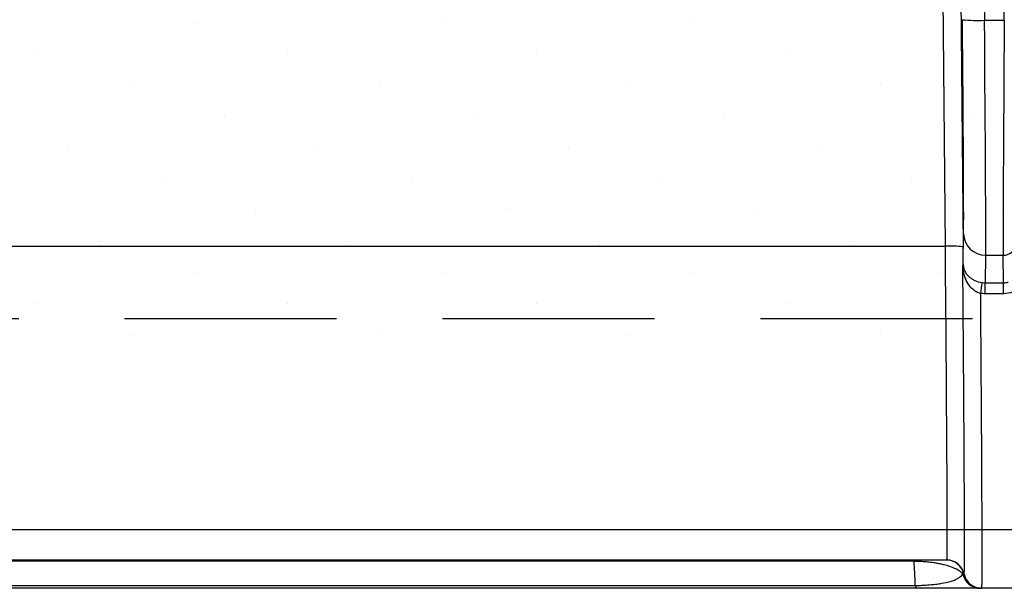
# Model space of a CAD drawing. Units: millimetres. Extents: x -3 to 1209, y 0 to 840.
# Drawn here: x 204 to 248, y 732 to 757 of the extents above; entities that cross this region are included whole.
import ezdxf

# ---------------------------------------------------------------- set-up
doc = ezdxf.new("R2010")
doc.units = ezdxf.units.MM
doc.header["$LTSCALE"] = 3
doc.linetypes.add('HIDDEN', pattern=[9.525, 6.35, -3.175])
doc.layers.add('AM_8', color=1, linetype='Continuous', lineweight=25)

# ---------------------------------------------------------------- blocks, each defined once
blk = doc.blocks.new('A$C73C82771')
at = {"color": 8}
for p, q in [((178.636, 28.056), (178.92, 60.635)), ((177.512, 54.799), (177.746, 28.056)), ((175.986, 17.905), (175.674, 53.65)), ((176.47, 53.322), (176.779, 17.885)), ((177.746, 28.056), (178.636, 28.056)), ((176.786, 17.117), (176.805, 18.468)), ((61.123, 17.905), (175.986, 17.905)), ((177.797, 17.5), (177.78, 16.259)), ((177.797, 17.5), (178.582, 17.5)), ((178.6, 16.259), (178.582, 17.5)), ((177.78, 16.259), (178.6, 16.259)), ((177.78, 15.772), (177.78, 16.259)), ((178.6, 15.772), (178.6, 16.259)), ((178.6, 15.772), (177.78, 15.772)), ((176.055, 3.81), (61.054, 3.81)), ((176.811, 3.175), (176.833, 3.175)), ((176.833, 3.175), (176.833, 3.175)), ((177.61, 2.54), (177.589, 2.54)), ((179.286, 2.54), (177.61, 2.54))]:
    blk.add_line(p, q, dxfattribs=at)
for centre, radius, start, end in [((177.437, 35.252), 7.203, 264.5581, 272.4594), ((177.79, 18.485), 0.985, 180.9919, 270.4007), ((176.219, 11.611), 6.299, 84.8954, 92.1222), ((178.586, 18.091), 0.591, 269.6168, 358.9906), ((177.749, 17.126), 0.963, 180.5502, 190.3693), ((176.644, 16.937), 0.158, 334.9581, 5.4955), ((184.62, 14.818), 7.128, 168.2529, 172.1848), ((174.505, 3.741), 0.0753, 7.5129, 66.9233), ((176.034, 3.016), 0.794, 11.5367, 89.9998), ((176.055, 3.016), 0.794, 11.5367, 89.9998), ((177.547, 3.332), 0.792, 191.426, 269.9279), ((177.589, 3.334), 0.794, 191.5367, 269.9998), ((177.61, 3.334), 0.794, 191.5366, 269.9998), ((174.791, 2.665), 0.155, 179.7688, 234.0365)]:
    blk.add_arc(centre, radius, start, end, dxfattribs=at)
for centre, major_axis, ratio, start_param, end_param in [((176.71, 28.435), (0.09, -10.12), 0.004056, 0.174497, 1.535854), ((177.702, 28.444), (0.09, -11.112), 0.003694, 0.174503, 1.53586), ((178.681, 28.444), (-0.093, -11.112), 0.003839, 4.747328, 6.108685), ((175.918, 18.415), (0.137, -14.605), 0.004277, 6.283145, 7.819035), ((176.712, 18.422), (0.137, -15.399), 0.004056, 1.485881, 1.535854)]:
    blk.add_ellipse(centre, major_axis=major_axis, ratio=ratio, start_param=start_param, end_param=end_param, dxfattribs=at)
for points in [[(176.771, 17.036), (176.781, 17.063), (176.786, 17.09), (176.786, 17.117)], [(176.802, 16.953), (176.794, 16.982), (176.784, 17.009), (176.771, 17.036)], [(177.641, 16.27), (177.687, 16.263), (177.733, 16.259), (177.78, 16.259)], [(178.6, 16.259), (178.673, 16.259), (178.745, 16.274), (178.811, 16.302)], [(177.78, 15.772), (177.705, 15.772), (177.632, 15.777), (177.558, 15.788)], [(179.023, 15.85), (178.887, 15.798), (178.746, 15.772), (178.6, 15.772)], [(174.636, 2.666), (174.618, 3.09), (174.599, 3.453), (174.579, 3.751)], [(176.771, 3.175), (176.797, 3.175), (176.81, 3.175), (176.811, 3.175)], [(177.589, 2.54), (177.588, 2.54), (177.574, 2.54), (177.546, 2.54)]]:
    blk.add_open_spline(points, degree=3, dxfattribs=at)
for points, knots in [([(176.833, 3.175), (176.835, 3.175), (176.836, 3.197), (176.839, 3.285), (176.841, 3.35), (176.844, 3.608), (176.845, 3.863), (176.846, 4.375), (176.846, 4.566), (176.846, 4.984), (176.845, 5.439), (176.844, 5.966), (176.842, 6.39), (176.842, 6.536), (176.84, 6.837), (176.84, 6.993), (176.836, 7.788), (176.833, 8.484), (176.824, 9.995), (176.819, 10.793), (176.81, 12.046), (176.807, 12.474), (176.8, 13.349), (176.797, 13.798), (176.79, 14.707), (176.786, 15.167), (176.779, 16.096), (176.775, 16.565), (176.771, 17.036)], [0, 0, 0, 0, 0.0625, 0.0625, 0.125, 0.125, 0.25, 0.25, 0.3125, 0.3125, 0.375, 0.4375, 0.4375, 0.46875, 0.46875, 0.5, 0.5, 0.625, 0.625, 0.75, 0.75, 0.8125, 0.8125, 0.875, 0.875, 0.9375, 0.9375, 1, 1, 1, 1]), ([(176.787, 16.87), (176.782, 16.92), (176.777, 16.969), (176.772, 17.019), (176.772, 17.023), (176.771, 17.027), (176.771, 17.031), (176.771, 17.033), (176.771, 17.035), (176.771, 17.036)], [0, 0, 0, 0, 0.0003099383, 0.0003099383, 0.0003099383, 0.0003354438, 0.0003354438, 0.0003354438, 0.0003467367, 0.0003467367, 0.0003467367, 0.0003467367]), ([(177.558, 15.788), (177.497, 15.803), (177.44, 15.826), (177.331, 15.883), (177.28, 15.918), (177.141, 16.033), (177.065, 16.125), (176.944, 16.32), (176.897, 16.424), (176.843, 16.587), (176.829, 16.641), (176.804, 16.754), (176.795, 16.811), (176.787, 16.87)], [0, 0, 0, 0, 0.125, 0.125, 0.25, 0.25, 0.5, 0.5, 0.75, 0.75, 0.875, 0.875, 1, 1, 1, 1]), ([(176.802, 16.953), (176.811, 16.906), (176.824, 16.867), (176.854, 16.792), (176.872, 16.757), (176.935, 16.654), (176.989, 16.59), (177.091, 16.5), (177.129, 16.471), (177.213, 16.417), (177.258, 16.392), (177.406, 16.323), (177.522, 16.288), (177.641, 16.27)], [0, 0, 0, 0, 0.125, 0.125, 0.25, 0.25, 0.5, 0.5, 0.625, 0.625, 0.75, 0.75, 1, 1, 1, 1]), ([(177.558, 15.788), (177.562, 15.327), (177.565, 14.871), (177.572, 13.967), (177.575, 13.518), (177.585, 12.203), (177.591, 11.364), (177.598, 10.16), (177.601, 9.767), (177.605, 9.002), (177.607, 8.628), (177.611, 7.911), (177.613, 7.566), (177.616, 6.905), (177.617, 6.587), (177.621, 5.683), (177.622, 5.151), (177.624, 4.456), (177.624, 4.241), (177.624, 3.945), (177.624, 3.851), (177.624, 3.672), (177.624, 3.586), (177.623, 3.186), (177.621, 2.946), (177.618, 2.704), (177.617, 2.643), (177.614, 2.561), (177.612, 2.54), (177.61, 2.54)], [0, 0, 0, 0, 0.0625, 0.0625, 0.125, 0.125, 0.25, 0.25, 0.3125, 0.3125, 0.375, 0.375, 0.4375, 0.4375, 0.5, 0.5, 0.625, 0.625, 0.6875, 0.6875, 0.71875, 0.71875, 0.75, 0.75, 0.875, 0.875, 0.9375, 0.9375, 1, 1, 1, 1]), ([(174.579, 3.751), (172.264, 3.751), (169.943, 3.751), (165.294, 3.751), (162.966, 3.751), (155.974, 3.752), (151.306, 3.752), (141.958, 3.752), (137.279, 3.752), (127.919, 3.752), (123.238, 3.751), (118.555, 3.751)], [0, 0, 0, 0, 0.125, 0.125, 0.25, 0.25, 0.5, 0.5, 0.75, 0.75, 1, 1, 1, 1]), ([(176.771, 3.175), (176.75, 3.205), (176.723, 3.234), (176.655, 3.293), (176.615, 3.322), (176.473, 3.409), (176.351, 3.465), (176.111, 3.545), (176.022, 3.571), (175.866, 3.609), (175.811, 3.622), (175.694, 3.646), (175.632, 3.657), (175.501, 3.679), (175.431, 3.689), (175.282, 3.708), (175.203, 3.717), (175.078, 3.729), (175.037, 3.731), (174.95, 3.737), (174.905, 3.74), (174.769, 3.746), (174.676, 3.749), (174.579, 3.751)], [0, 0, 0, 0, 0.125, 0.125, 0.25, 0.25, 0.5, 0.5, 0.625, 0.625, 0.6875, 0.6875, 0.75, 0.75, 0.8125, 0.8125, 0.875, 0.875, 0.90625, 0.90625, 0.9375, 0.9375, 1, 1, 1, 1]), ([(174.636, 2.666), (174.704, 2.667), (174.771, 2.669), (174.898, 2.673), (174.959, 2.676), (175.136, 2.686), (175.246, 2.694), (175.441, 2.712), (175.528, 2.721), (175.688, 2.742), (175.76, 2.753), (175.955, 2.786), (176.058, 2.808), (176.231, 2.853), (176.3, 2.874), (176.386, 2.905), (176.412, 2.917), (176.461, 2.941), (176.484, 2.952), (176.549, 2.987), (176.587, 3.01), (176.688, 3.081), (176.738, 3.128), (176.771, 3.175)], [0, 0, 0, 0, 0.03125, 0.03125, 0.0625, 0.0625, 0.125, 0.125, 0.1875, 0.1875, 0.25, 0.25, 0.375, 0.375, 0.5, 0.5, 0.5625, 0.5625, 0.625, 0.625, 0.75, 0.75, 1, 1, 1, 1]), ([(118.555, 2.667), (123.242, 2.667), (127.928, 2.667), (137.296, 2.667), (141.978, 2.667), (148.997, 2.667), (151.336, 2.667), (154.842, 2.667), (156.01, 2.667), (158.346, 2.667), (159.513, 2.667), (163.012, 2.667), (165.342, 2.667), (168.832, 2.666), (169.994, 2.666), (172.317, 2.666), (173.477, 2.666), (174.636, 2.666)], [0, 0, 0, 0, 0.25, 0.25, 0.5, 0.5, 0.625, 0.625, 0.6875, 0.6875, 0.75, 0.75, 0.875, 0.875, 0.9375, 0.9375, 1, 1, 1, 1]), ([(174.7, 2.54), (173.539, 2.54), (172.377, 2.54), (170.052, 2.54), (168.888, 2.54), (165.394, 2.54), (163.062, 2.54), (159.56, 2.54), (158.392, 2.54), (156.055, 2.54), (154.886, 2.54), (151.377, 2.54), (149.035, 2.54), (142.007, 2.54), (137.32, 2.54), (127.94, 2.54), (123.248, 2.54), (118.555, 2.54)], [0, 0, 0, 0, 0.0625, 0.0625, 0.125, 0.125, 0.25, 0.25, 0.3125, 0.3125, 0.375, 0.375, 0.5, 0.5, 0.75, 0.75, 1, 1, 1, 1]), ([(177.546, 2.54), (177.498, 2.54), (177.427, 2.54), (177.278, 2.54), (177.221, 2.54), (177.123, 2.54), (177.089, 2.54), (177.016, 2.54), (176.977, 2.54), (176.847, 2.54), (176.745, 2.54), (176.491, 2.54), (176.343, 2.54), (175.981, 2.54), (175.773, 2.54), (175.404, 2.54), (175.272, 2.54), (174.996, 2.54), (174.85, 2.54), (174.7, 2.54)], [0, 0, 0, 0, 0.25, 0.25, 0.375, 0.375, 0.4375, 0.4375, 0.5, 0.5, 0.625, 0.625, 0.75, 0.75, 0.875, 0.875, 0.9375, 0.9375, 1, 1, 1, 1])]:
    blk.add_open_spline(points, degree=3, knots=knots, dxfattribs=at)
blk = doc.blocks.new('A$C41C80C86')
at = {"layer": 'AM_8'}
h = blk.add_hatch(dxfattribs=at)
h.set_pattern_fill('DOTS', color=8, scale=5, angle=45, style=0)
h.set_pattern_definition([(45, (-354.1546, -37.7434), (-2.80633, 8.41899), [0, -7.9375])])
h.paths.add_polyline_path([(185.88, 101.6), (-187.5, 101.6), (-187.5, 15.6), (185.88, 15.6)])
at = {"linetype": 'HIDDEN'}
blk.add_line((-187.5, 19), (187.5, 19), dxfattribs=at)
at = {"linetype": 'Continuous', "lineweight": 25}
blk.add_line((203.65, 0), (-203.65, 0), dxfattribs=at)

msp = doc.modelspace()

# ---------------------------------------------------------------- block references
msp.add_blockref('A$C73C82771', (69.412, 729.119))
at = {"xscale": 0.5, "yscale": 0.5, "zscale": 0.5}
msp.add_blockref('A$C41C80C86', (187.966, 734.285), dxfattribs=at)

doc.saveas('drawing.dxf')
